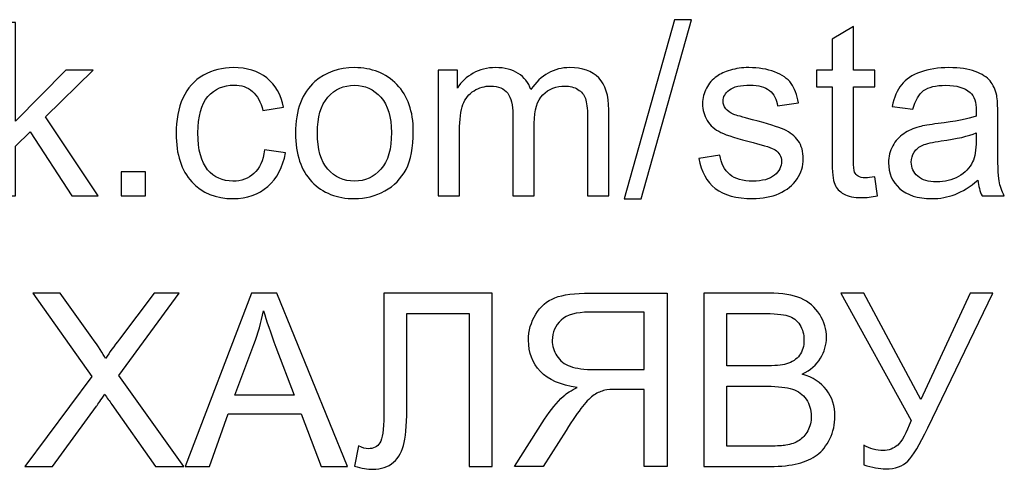
# Model space of a CAD drawing. Units: millimetres. Extents: x -650 to 228, y -581 to -3.
# Drawn here: x -247 to -194, y -176 to -152 of the extents above; entities that cross this region are included whole.
import ezdxf

# ---------------------------------------------------------------- set-up
doc = ezdxf.new("R2010")
doc.units = ezdxf.units.MM
doc.header["$MEASUREMENT"] = 0
doc.layers.add('layer 1', color=7, linetype='Continuous')

msp = doc.modelspace()

# ---------------------------------------------------------------- linework, layer by layer
at = {"layer": 'layer 1', "color": 250}
for points, knots in [([(-248.8658, -161.3381), (-248.8658, -161.3381), (-248.8658, -151.9923), (-248.8658, -151.9923), (-248.8658, -151.9923), (-248.8658, -151.9923), (-247.7171, -151.9923), (-247.7171, -151.9923), (-247.7171, -151.9923), (-247.7171, -151.9923), (-247.7171, -157.3157), (-247.7171, -157.3157), (-247.7171, -157.3157), (-247.7171, -157.3157), (-245.0021, -154.5637), (-245.0021, -154.5637), (-245.0021, -154.5637), (-245.0021, -154.5637), (-243.5185, -154.5637), (-243.5185, -154.5637), (-243.5185, -154.5637), (-243.5185, -154.5637), (-246.1029, -157.0807), (-246.1029, -157.0807), (-246.1029, -157.0807), (-246.1029, -157.0807), (-243.2574, -161.3381), (-243.2574, -161.3381), (-243.2574, -161.3381), (-243.2574, -161.3381), (-244.6715, -161.3381), (-244.6715, -161.3381), (-244.6715, -161.3381), (-244.6715, -161.3381), (-246.9209, -157.8769), (-246.9209, -157.8769), (-246.9209, -157.8769), (-246.9209, -157.8769), (-247.7171, -158.6514), (-247.7171, -158.6514), (-247.7171, -158.6514), (-247.7171, -158.6514), (-247.7171, -161.3381), (-247.7171, -161.3381), (-247.7171, -161.3381), (-247.7171, -161.3381), (-248.8658, -161.3381), (-248.8658, -161.3381)], [0, 0, 0, 0, 0.0769231, 0.0769231, 0.0769231, 0.0769231, 0.1538462, 0.1538462, 0.1538462, 0.1538462, 0.2307692, 0.2307692, 0.2307692, 0.2307692, 0.3076923, 0.3076923, 0.3076923, 0.3076923, 0.3846154, 0.3846154, 0.3846154, 0.3846154, 0.4615385, 0.4615385, 0.4615385, 0.4615385, 0.5384615, 0.5384615, 0.5384615, 0.5384615, 0.6153846, 0.6153846, 0.6153846, 0.6153846, 0.6923077, 0.6923077, 0.6923077, 0.6923077, 0.7692308, 0.7692308, 0.7692308, 0.7692308, 0.8461538, 0.8461538, 0.8461538, 0.8461538, 1, 1, 1, 1]), ([(-214.9198, -161.4947), (-214.9198, -161.4947), (-212.2048, -151.8357), (-212.2048, -151.8357), (-212.2048, -151.8357), (-212.2048, -151.8357), (-211.2802, -151.8357), (-211.2802, -151.8357), (-211.2802, -151.8357), (-211.2802, -151.8357), (-213.9952, -161.4947), (-213.9952, -161.4947), (-213.9952, -161.4947), (-213.9952, -161.4947), (-214.9198, -161.4947), (-214.9198, -161.4947)], [0, 0, 0, 0, 0.2, 0.2, 0.2, 0.2, 0.4, 0.4, 0.4, 0.4, 0.6, 0.6, 0.6, 0.6, 1, 1, 1, 1]), ([(-201.4123, -160.3135), (-201.4123, -160.3135), (-201.2557, -161.3272), (-201.2557, -161.3272), (-201.2557, -161.3272), (-201.5777, -161.3947), (-201.867, -161.4295), (-202.1194, -161.4295), (-202.1194, -161.4295), (-202.5349, -161.4295), (-202.8568, -161.3642), (-203.0874, -161.2315), (-203.0874, -161.2315), (-203.3159, -161.0988), (-203.4768, -160.9269), (-203.5704, -160.7116), (-203.5704, -160.7116), (-203.6639, -160.4962), (-203.7096, -160.0437), (-203.7096, -159.3541), (-203.7096, -159.3541), (-203.7096, -159.3541), (-203.7096, -155.4513), (-203.7096, -155.4513), (-203.7096, -155.4513), (-203.7096, -155.4513), (-204.5581, -155.4513), (-204.5581, -155.4513), (-204.5581, -155.4513), (-204.5581, -155.4513), (-204.5581, -154.5637), (-204.5581, -154.5637), (-204.5581, -154.5637), (-204.5581, -154.5637), (-203.7096, -154.5637), (-203.7096, -154.5637), (-203.7096, -154.5637), (-203.7096, -154.5637), (-203.7096, -152.8886), (-203.7096, -152.8886), (-203.7096, -152.8886), (-203.7096, -152.8886), (-202.561, -152.199), (-202.561, -152.199), (-202.561, -152.199), (-202.561, -152.199), (-202.561, -154.5637), (-202.561, -154.5637), (-202.561, -154.5637), (-202.561, -154.5637), (-201.4123, -154.5637), (-201.4123, -154.5637), (-201.4123, -154.5637), (-201.4123, -154.5637), (-201.4123, -155.4513), (-201.4123, -155.4513), (-201.4123, -155.4513), (-201.4123, -155.4513), (-202.561, -155.4513), (-202.561, -155.4513), (-202.561, -155.4513), (-202.561, -155.4513), (-202.561, -159.4193), (-202.561, -159.4193), (-202.561, -159.4193), (-202.561, -159.7478), (-202.5414, -159.9589), (-202.5001, -160.0524), (-202.5001, -160.0524), (-202.4609, -160.1459), (-202.3956, -160.2199), (-202.3043, -160.2765), (-202.3043, -160.2765), (-202.2129, -160.3309), (-202.0824, -160.3591), (-201.9127, -160.3591), (-201.9127, -160.3591), (-201.7865, -160.3591), (-201.619, -160.3439), (-201.4123, -160.3135)], [0, 0, 0, 0, 0.047619, 0.047619, 0.047619, 0.047619, 0.0952381, 0.0952381, 0.0952381, 0.0952381, 0.1428571, 0.1428571, 0.1428571, 0.1428571, 0.1904762, 0.1904762, 0.1904762, 0.1904762, 0.2380952, 0.2380952, 0.2380952, 0.2380952, 0.2857143, 0.2857143, 0.2857143, 0.2857143, 0.3333333, 0.3333333, 0.3333333, 0.3333333, 0.3809524, 0.3809524, 0.3809524, 0.3809524, 0.4285714, 0.4285714, 0.4285714, 0.4285714, 0.4761905, 0.4761905, 0.4761905, 0.4761905, 0.5238095, 0.5238095, 0.5238095, 0.5238095, 0.5714286, 0.5714286, 0.5714286, 0.5714286, 0.6190476, 0.6190476, 0.6190476, 0.6190476, 0.6666667, 0.6666667, 0.6666667, 0.6666667, 0.7142857, 0.7142857, 0.7142857, 0.7142857, 0.7619048, 0.7619048, 0.7619048, 0.7619048, 0.8095238, 0.8095238, 0.8095238, 0.8095238, 0.8571429, 0.8571429, 0.8571429, 0.8571429, 0.9047619, 0.9047619, 0.9047619, 0.9047619, 1, 1, 1, 1]), ([(-234.2923, -158.8581), (-234.2923, -158.8581), (-233.1698, -159.0147), (-233.1698, -159.0147), (-233.1698, -159.0147), (-233.2938, -159.787), (-233.607, -160.3896), (-234.1139, -160.8269), (-234.1139, -160.8269), (-234.6208, -161.2641), (-235.2452, -161.4817), (-235.9827, -161.4817), (-235.9827, -161.4817), (-236.9072, -161.4817), (-237.6512, -161.1793), (-238.2125, -160.5745), (-238.2125, -160.5745), (-238.776, -159.9697), (-239.0566, -159.1039), (-239.0566, -157.977), (-239.0566, -157.977), (-239.0566, -157.246), (-238.9348, -156.6086), (-238.6933, -156.0604), (-238.6933, -156.0604), (-238.4518, -155.5144), (-238.0842, -155.1032), (-237.5881, -154.8313), (-237.5881, -154.8313), (-237.0943, -154.5572), (-236.557, -154.4201), (-235.974, -154.4201), (-235.974, -154.4201), (-235.2408, -154.4201), (-234.6382, -154.605), (-234.1727, -154.977), (-234.1727, -154.977), (-233.7049, -155.349), (-233.4047, -155.8777), (-233.2742, -156.5608), (-233.2742, -156.5608), (-233.2742, -156.5608), (-234.3837, -156.7305), (-234.3837, -156.7305), (-234.3837, -156.7305), (-234.4903, -156.2758), (-234.6774, -155.9342), (-234.9493, -155.7036), (-234.9493, -155.7036), (-235.2191, -155.4752), (-235.5454, -155.3599), (-235.9283, -155.3599), (-235.9283, -155.3599), (-236.5069, -155.3599), (-236.9768, -155.5666), (-237.3401, -155.9799), (-237.3401, -155.9799), (-237.7013, -156.3954), (-237.8818, -157.0481), (-237.8818, -157.9444), (-237.8818, -157.9444), (-237.8818, -158.8537), (-237.7078, -159.5129), (-237.3597, -159.924), (-237.3597, -159.924), (-237.0095, -160.3352), (-236.5548, -160.5419), (-235.9957, -160.5419), (-235.9957, -160.5419), (-235.5432, -160.5419), (-235.1669, -160.4048), (-234.8666, -160.1285), (-234.8666, -160.1285), (-234.5642, -159.8544), (-234.3728, -159.4302), (-234.2923, -158.8581)], [0, 0, 0, 0, 0.05, 0.05, 0.05, 0.05, 0.1, 0.1, 0.1, 0.1, 0.15, 0.15, 0.15, 0.15, 0.2, 0.2, 0.2, 0.2, 0.25, 0.25, 0.25, 0.25, 0.3, 0.3, 0.3, 0.3, 0.35, 0.35, 0.35, 0.35, 0.4, 0.4, 0.4, 0.4, 0.45, 0.45, 0.45, 0.45, 0.5, 0.5, 0.5, 0.5, 0.55, 0.55, 0.55, 0.55, 0.6, 0.6, 0.6, 0.6, 0.65, 0.65, 0.65, 0.65, 0.7, 0.7, 0.7, 0.7, 0.75, 0.75, 0.75, 0.75, 0.8, 0.8, 0.8, 0.8, 0.85, 0.85, 0.85, 0.85, 0.9, 0.9, 0.9, 0.9, 1, 1, 1, 1]), ([(-232.6216, -157.9509), (-232.6216, -156.7), (-232.2735, -155.7733), (-231.5752, -155.1707), (-231.5752, -155.1707), (-230.9943, -154.6703), (-230.2829, -154.4201), (-229.4454, -154.4201), (-229.4454, -154.4201), (-228.5165, -154.4201), (-227.755, -154.7247), (-227.1633, -155.3338), (-227.1633, -155.3338), (-226.5738, -155.9408), (-226.2779, -156.7827), (-226.2779, -157.8552), (-226.2779, -157.8552), (-226.2779, -158.7254), (-226.4084, -159.4085), (-226.6695, -159.9066), (-226.6695, -159.9066), (-226.9305, -160.4048), (-227.3112, -160.7921), (-227.8116, -161.0683), (-227.8116, -161.0683), (-228.3098, -161.3446), (-228.8558, -161.4817), (-229.4454, -161.4817), (-229.4454, -161.4817), (-230.3939, -161.4817), (-231.1596, -161.1793), (-231.7448, -160.5723), (-231.7448, -160.5723), (-232.33, -159.9654), (-232.6216, -159.0908), (-232.6216, -157.9509)], [0, 0, 0, 0, 0.1, 0.1, 0.1, 0.1, 0.2, 0.2, 0.2, 0.2, 0.3, 0.3, 0.3, 0.3, 0.4, 0.4, 0.4, 0.4, 0.5, 0.5, 0.5, 0.5, 0.6, 0.6, 0.6, 0.6, 0.7, 0.7, 0.7, 0.7, 0.8, 0.8, 0.8, 0.8, 1, 1, 1, 1]), ([(-224.9313, -161.3381), (-224.9313, -161.3381), (-224.9313, -154.5637), (-224.9313, -154.5637), (-224.9313, -154.5637), (-224.9313, -154.5637), (-223.9001, -154.5637), (-223.9001, -154.5637), (-223.9001, -154.5637), (-223.9001, -154.5637), (-223.9001, -155.5209), (-223.9001, -155.5209), (-223.9001, -155.5209), (-223.6891, -155.1902), (-223.4063, -154.9226), (-223.0539, -154.7225), (-223.0539, -154.7225), (-222.7015, -154.5202), (-222.3012, -154.4201), (-221.8509, -154.4201), (-221.8509, -154.4201), (-221.3505, -154.4201), (-220.9393, -154.5245), (-220.6195, -154.7312), (-220.6195, -154.7312), (-220.2997, -154.9401), (-220.0735, -155.2294), (-219.943, -155.6036), (-219.943, -155.6036), (-219.4035, -154.8139), (-218.7051, -154.4201), (-217.8436, -154.4201), (-217.8436, -154.4201), (-217.1693, -154.4201), (-216.6493, -154.605), (-216.2882, -154.977), (-216.2882, -154.977), (-215.9249, -155.349), (-215.7421, -155.9212), (-215.7421, -156.6935), (-215.7421, -156.6935), (-215.7421, -156.6935), (-215.7421, -161.3381), (-215.7421, -161.3381), (-215.7421, -161.3381), (-215.7421, -161.3381), (-216.8908, -161.3381), (-216.8908, -161.3381), (-216.8908, -161.3381), (-216.8908, -161.3381), (-216.8908, -157.0742), (-216.8908, -157.0742), (-216.8908, -157.0742), (-216.8908, -156.6173), (-216.9299, -156.2867), (-217.0039, -156.0843), (-217.0039, -156.0843), (-217.0779, -155.882), (-217.2128, -155.721), (-217.4107, -155.597), (-217.4107, -155.597), (-217.6065, -155.473), (-217.8371, -155.4121), (-218.1004, -155.4121), (-218.1004, -155.4121), (-218.579, -155.4121), (-218.9749, -155.5709), (-219.2903, -155.8864), (-219.2903, -155.8864), (-219.6058, -156.204), (-219.7624, -156.7109), (-219.7624, -157.407), (-219.7624, -157.407), (-219.7624, -157.407), (-219.7624, -161.3381), (-219.7624, -161.3381), (-219.7624, -161.3381), (-219.7624, -161.3381), (-220.9111, -161.3381), (-220.9111, -161.3381), (-220.9111, -161.3381), (-220.9111, -161.3381), (-220.9111, -156.9415), (-220.9111, -156.9415), (-220.9111, -156.9415), (-220.9111, -156.4324), (-221.0046, -156.0495), (-221.1917, -155.795), (-221.1917, -155.795), (-221.3788, -155.5405), (-221.6855, -155.4121), (-222.1097, -155.4121), (-222.1097, -155.4121), (-222.4317, -155.4121), (-222.7297, -155.497), (-223.0039, -155.6667), (-223.0039, -155.6667), (-223.278, -155.8363), (-223.4759, -156.0843), (-223.5999, -156.4128), (-223.5999, -156.4128), (-223.7218, -156.7392), (-223.7827, -157.2112), (-223.7827, -157.8269), (-223.7827, -157.8269), (-223.7827, -157.8269), (-223.7827, -161.3381), (-223.7827, -161.3381), (-223.7827, -161.3381), (-223.7827, -161.3381), (-224.9313, -161.3381), (-224.9313, -161.3381)], [0, 0, 0, 0, 0.0344828, 0.0344828, 0.0344828, 0.0344828, 0.0689655, 0.0689655, 0.0689655, 0.0689655, 0.1034483, 0.1034483, 0.1034483, 0.1034483, 0.137931, 0.137931, 0.137931, 0.137931, 0.1724138, 0.1724138, 0.1724138, 0.1724138, 0.2068966, 0.2068966, 0.2068966, 0.2068966, 0.2413793, 0.2413793, 0.2413793, 0.2413793, 0.2758621, 0.2758621, 0.2758621, 0.2758621, 0.3103448, 0.3103448, 0.3103448, 0.3103448, 0.3448276, 0.3448276, 0.3448276, 0.3448276, 0.3793103, 0.3793103, 0.3793103, 0.3793103, 0.4137931, 0.4137931, 0.4137931, 0.4137931, 0.4482759, 0.4482759, 0.4482759, 0.4482759, 0.4827586, 0.4827586, 0.4827586, 0.4827586, 0.5172414, 0.5172414, 0.5172414, 0.5172414, 0.5517241, 0.5517241, 0.5517241, 0.5517241, 0.5862069, 0.5862069, 0.5862069, 0.5862069, 0.6206897, 0.6206897, 0.6206897, 0.6206897, 0.6551724, 0.6551724, 0.6551724, 0.6551724, 0.6896552, 0.6896552, 0.6896552, 0.6896552, 0.7241379, 0.7241379, 0.7241379, 0.7241379, 0.7586207, 0.7586207, 0.7586207, 0.7586207, 0.7931034, 0.7931034, 0.7931034, 0.7931034, 0.8275862, 0.8275862, 0.8275862, 0.8275862, 0.862069, 0.862069, 0.862069, 0.862069, 0.8965517, 0.8965517, 0.8965517, 0.8965517, 0.9310345, 0.9310345, 0.9310345, 0.9310345, 1, 1, 1, 1]), ([(-210.8887, -159.3149), (-210.8887, -159.3149), (-209.7531, -159.1322), (-209.7531, -159.1322), (-209.7531, -159.1322), (-209.69, -159.5868), (-209.5116, -159.9349), (-209.2201, -160.1786), (-209.2201, -160.1786), (-208.9286, -160.4201), (-208.5196, -160.5419), (-207.9975, -160.5419), (-207.9975, -160.5419), (-207.4688, -160.5419), (-207.0772, -160.4353), (-206.8205, -160.2199), (-206.8205, -160.2199), (-206.566, -160.0067), (-206.4377, -159.7544), (-206.4377, -159.465), (-206.4377, -159.465), (-206.4377, -159.2061), (-206.553, -159.0016), (-206.7814, -158.8537), (-206.7814, -158.8537), (-206.9424, -158.7515), (-207.334, -158.6231), (-207.9561, -158.4643), (-207.9561, -158.4643), (-208.7959, -158.2533), (-209.3767, -158.0705), (-209.703, -157.9161), (-209.703, -157.9161), (-210.0272, -157.7595), (-210.273, -157.5463), (-210.4405, -157.2722), (-210.4405, -157.2722), (-210.608, -157.0002), (-210.6929, -156.6978), (-210.6929, -156.3672), (-210.6929, -156.3672), (-210.6929, -156.0648), (-210.6233, -155.7863), (-210.4862, -155.5296), (-210.4862, -155.5296), (-210.347, -155.2729), (-210.1599, -155.0597), (-209.9228, -154.89), (-209.9228, -154.89), (-209.7444, -154.7595), (-209.5007, -154.6485), (-209.194, -154.5572), (-209.194, -154.5572), (-208.8851, -154.4658), (-208.5566, -154.4201), (-208.2041, -154.4201), (-208.2041, -154.4201), (-207.6733, -154.4201), (-207.2078, -154.4963), (-206.8075, -154.6507), (-206.8075, -154.6507), (-206.405, -154.803), (-206.1092, -155.0118), (-205.9177, -155.2729), (-205.9177, -155.2729), (-205.7285, -155.5361), (-205.5958, -155.8864), (-205.524, -156.3258), (-205.524, -156.3258), (-205.524, -156.3258), (-206.6465, -156.4825), (-206.6465, -156.4825), (-206.6465, -156.4825), (-206.6965, -156.13), (-206.8445, -155.8537), (-207.0881, -155.6558), (-207.0881, -155.6558), (-207.3318, -155.4578), (-207.6755, -155.3599), (-208.1215, -155.3599), (-208.1215, -155.3599), (-208.6458, -155.3599), (-209.0221, -155.4469), (-209.2462, -155.621), (-209.2462, -155.621), (-209.4703, -155.795), (-209.5834, -155.9995), (-209.5834, -156.2323), (-209.5834, -156.2323), (-209.5834, -156.3802), (-209.5377, -156.5151), (-209.4442, -156.6347), (-209.4442, -156.6347), (-209.3506, -156.7566), (-209.2049, -156.8588), (-209.0047, -156.9393), (-209.0047, -156.9393), (-208.8894, -156.9828), (-208.5544, -157.0807), (-207.9931, -157.233), (-207.9931, -157.233), (-207.1838, -157.4484), (-206.6182, -157.6268), (-206.2963, -157.7638), (-206.2963, -157.7638), (-205.9743, -157.9009), (-205.7219, -158.1032), (-205.5392, -158.3642), (-205.5392, -158.3642), (-205.3543, -158.6275), (-205.2629, -158.9538), (-205.2629, -159.3454), (-205.2629, -159.3454), (-205.2629, -159.7261), (-205.3739, -160.085), (-205.5979, -160.4222), (-205.5979, -160.4222), (-205.822, -160.7594), (-206.144, -161.0205), (-206.5638, -161.2054), (-206.5638, -161.2054), (-206.9859, -161.3903), (-207.4623, -161.4817), (-207.9931, -161.4817), (-207.9931, -161.4817), (-208.872, -161.4817), (-209.5442, -161.2989), (-210.0054, -160.9356), (-210.0054, -160.9356), (-210.4666, -160.5702), (-210.7603, -160.0306), (-210.8887, -159.3149)], [0, 0, 0, 0, 0.0294118, 0.0294118, 0.0294118, 0.0294118, 0.0588235, 0.0588235, 0.0588235, 0.0588235, 0.0882353, 0.0882353, 0.0882353, 0.0882353, 0.1176471, 0.1176471, 0.1176471, 0.1176471, 0.1470588, 0.1470588, 0.1470588, 0.1470588, 0.1764706, 0.1764706, 0.1764706, 0.1764706, 0.2058824, 0.2058824, 0.2058824, 0.2058824, 0.2352941, 0.2352941, 0.2352941, 0.2352941, 0.2647059, 0.2647059, 0.2647059, 0.2647059, 0.2941176, 0.2941176, 0.2941176, 0.2941176, 0.3235294, 0.3235294, 0.3235294, 0.3235294, 0.3529412, 0.3529412, 0.3529412, 0.3529412, 0.3823529, 0.3823529, 0.3823529, 0.3823529, 0.4117647, 0.4117647, 0.4117647, 0.4117647, 0.4411765, 0.4411765, 0.4411765, 0.4411765, 0.4705882, 0.4705882, 0.4705882, 0.4705882, 0.5, 0.5, 0.5, 0.5, 0.5294118, 0.5294118, 0.5294118, 0.5294118, 0.5588235, 0.5588235, 0.5588235, 0.5588235, 0.5882353, 0.5882353, 0.5882353, 0.5882353, 0.6176471, 0.6176471, 0.6176471, 0.6176471, 0.6470588, 0.6470588, 0.6470588, 0.6470588, 0.6764706, 0.6764706, 0.6764706, 0.6764706, 0.7058824, 0.7058824, 0.7058824, 0.7058824, 0.7352941, 0.7352941, 0.7352941, 0.7352941, 0.7647059, 0.7647059, 0.7647059, 0.7647059, 0.7941176, 0.7941176, 0.7941176, 0.7941176, 0.8235294, 0.8235294, 0.8235294, 0.8235294, 0.8529412, 0.8529412, 0.8529412, 0.8529412, 0.8823529, 0.8823529, 0.8823529, 0.8823529, 0.9117647, 0.9117647, 0.9117647, 0.9117647, 0.9411765, 0.9411765, 0.9411765, 0.9411765, 1, 1, 1, 1]), ([(-195.854, -160.4897), (-196.2804, -160.853), (-196.6916, -161.1075), (-197.0853, -161.2576), (-197.0853, -161.2576), (-197.4791, -161.4077), (-197.9011, -161.4817), (-198.3536, -161.4817), (-198.3536, -161.4817), (-199.0976, -161.4817), (-199.6698, -161.3011), (-200.0701, -160.9378), (-200.0701, -160.9378), (-200.4704, -160.5767), (-200.6705, -160.1133), (-200.6705, -159.5499), (-200.6705, -159.5499), (-200.6705, -159.2192), (-200.5944, -158.9168), (-200.4443, -158.6427), (-200.4443, -158.6427), (-200.292, -158.3686), (-200.094, -158.151), (-199.8503, -157.9857), (-199.8503, -157.9857), (-199.6045, -157.8204), (-199.3304, -157.6942), (-199.0237, -157.6094), (-199.0237, -157.6094), (-198.7974, -157.5506), (-198.4559, -157.4941), (-198.0012, -157.4375), (-198.0012, -157.4375), (-197.0745, -157.3287), (-196.3892, -157.196), (-195.9519, -157.0437), (-195.9519, -157.0437), (-195.9476, -156.8871), (-195.9454, -156.787), (-195.9454, -156.7457), (-195.9454, -156.7457), (-195.9454, -156.2801), (-196.0542, -155.9516), (-196.2717, -155.7602), (-196.2717, -155.7602), (-196.5654, -155.5013), (-197.0027, -155.373), (-197.5813, -155.373), (-197.5813, -155.373), (-198.123, -155.373), (-198.5233, -155.4687), (-198.78, -155.658), (-198.78, -155.658), (-199.0389, -155.8472), (-199.2282, -156.1822), (-199.3522, -156.6652), (-199.3522, -156.6652), (-199.3522, -156.6652), (-200.4747, -156.5086), (-200.4747, -156.5086), (-200.4747, -156.5086), (-200.3725, -156.0278), (-200.2049, -155.6384), (-199.97, -155.3425), (-199.97, -155.3425), (-199.735, -155.0467), (-199.3957, -154.8204), (-198.9519, -154.6594), (-198.9519, -154.6594), (-198.5103, -154.5006), (-197.9947, -154.4201), (-197.4117, -154.4201), (-197.4117, -154.4201), (-196.833, -154.4201), (-196.3609, -154.4876), (-195.9976, -154.6246), (-195.9976, -154.6246), (-195.6365, -154.7617), (-195.3689, -154.9314), (-195.1992, -155.138), (-195.1992, -155.138), (-195.0295, -155.3447), (-194.9099, -155.6057), (-194.8402, -155.9212), (-194.8402, -155.9212), (-194.8033, -156.117), (-194.7837, -156.4694), (-194.7837, -156.9763), (-194.7837, -156.9763), (-194.7837, -156.9763), (-194.7837, -158.4991), (-194.7837, -158.4991), (-194.7837, -158.4991), (-194.7837, -159.5629), (-194.7598, -160.2351), (-194.7119, -160.5201), (-194.7119, -160.5201), (-194.6662, -160.8051), (-194.5705, -161.077), (-194.4313, -161.3381), (-194.4313, -161.3381), (-194.4313, -161.3381), (-195.6321, -161.3381), (-195.6321, -161.3381), (-195.6321, -161.3381), (-195.7474, -161.0966), (-195.8214, -160.8138), (-195.854, -160.4897)], [0, 0, 0, 0, 0.0357143, 0.0357143, 0.0357143, 0.0357143, 0.0714286, 0.0714286, 0.0714286, 0.0714286, 0.1071429, 0.1071429, 0.1071429, 0.1071429, 0.1428571, 0.1428571, 0.1428571, 0.1428571, 0.1785714, 0.1785714, 0.1785714, 0.1785714, 0.2142857, 0.2142857, 0.2142857, 0.2142857, 0.25, 0.25, 0.25, 0.25, 0.2857143, 0.2857143, 0.2857143, 0.2857143, 0.3214286, 0.3214286, 0.3214286, 0.3214286, 0.3571429, 0.3571429, 0.3571429, 0.3571429, 0.3928571, 0.3928571, 0.3928571, 0.3928571, 0.4285714, 0.4285714, 0.4285714, 0.4285714, 0.4642857, 0.4642857, 0.4642857, 0.4642857, 0.5, 0.5, 0.5, 0.5, 0.5357143, 0.5357143, 0.5357143, 0.5357143, 0.5714286, 0.5714286, 0.5714286, 0.5714286, 0.6071429, 0.6071429, 0.6071429, 0.6071429, 0.6428571, 0.6428571, 0.6428571, 0.6428571, 0.6785714, 0.6785714, 0.6785714, 0.6785714, 0.7142857, 0.7142857, 0.7142857, 0.7142857, 0.75, 0.75, 0.75, 0.75, 0.7857143, 0.7857143, 0.7857143, 0.7857143, 0.8214286, 0.8214286, 0.8214286, 0.8214286, 0.8571429, 0.8571429, 0.8571429, 0.8571429, 0.8928571, 0.8928571, 0.8928571, 0.8928571, 0.9285714, 0.9285714, 0.9285714, 0.9285714, 1, 1, 1, 1]), ([(-231.4468, -157.9531), (-231.4468, -158.8189), (-231.2575, -159.4672), (-230.879, -159.8958), (-230.879, -159.8958), (-230.4983, -160.3265), (-230.0219, -160.5419), (-229.4454, -160.5419), (-229.4454, -160.5419), (-228.8754, -160.5419), (-228.4012, -160.3265), (-228.0204, -159.8936), (-228.0204, -159.8936), (-227.6419, -159.4607), (-227.4526, -158.8015), (-227.4526, -157.9161), (-227.4526, -157.9161), (-227.4526, -157.0807), (-227.6441, -156.4477), (-228.0248, -156.0191), (-228.0248, -156.0191), (-228.4055, -155.5883), (-228.8798, -155.373), (-229.4454, -155.373), (-229.4454, -155.373), (-230.0219, -155.373), (-230.4983, -155.5862), (-230.879, -156.0147), (-230.879, -156.0147), (-231.2575, -156.4433), (-231.4468, -157.0894), (-231.4468, -157.9531)], [0, 0, 0, 0, 0.1111111, 0.1111111, 0.1111111, 0.1111111, 0.2222222, 0.2222222, 0.2222222, 0.2222222, 0.3333333, 0.3333333, 0.3333333, 0.3333333, 0.4444444, 0.4444444, 0.4444444, 0.4444444, 0.5555556, 0.5555556, 0.5555556, 0.5555556, 0.6666667, 0.6666667, 0.6666667, 0.6666667, 0.7777778, 0.7777778, 0.7777778, 0.7777778, 1, 1, 1, 1]), ([(-195.9454, -157.9444), (-196.3631, -158.1141), (-196.9896, -158.2576), (-197.825, -158.3751), (-197.825, -158.3751), (-198.2992, -158.4426), (-198.6343, -158.5187), (-198.8301, -158.6035), (-198.8301, -158.6035), (-199.0258, -158.6884), (-199.176, -158.8124), (-199.2826, -158.9734), (-199.2826, -158.9734), (-199.3891, -159.1365), (-199.4435, -159.3171), (-199.4435, -159.5172), (-199.4435, -159.5172), (-199.4435, -159.8196), (-199.3282, -160.0742), (-199.0955, -160.2765), (-199.0955, -160.2765), (-198.8627, -160.4788), (-198.5233, -160.581), (-198.0773, -160.581), (-198.0773, -160.581), (-197.6357, -160.581), (-197.242, -160.4853), (-196.8961, -160.2917), (-196.8961, -160.2917), (-196.5523, -160.1003), (-196.2978, -159.837), (-196.1368, -159.5042), (-196.1368, -159.5042), (-196.0128, -159.2453), (-195.9519, -158.8646), (-195.9519, -158.3621), (-195.9519, -158.3621), (-195.9519, -158.3621), (-195.9454, -157.9444), (-195.9454, -157.9444)], [0, 0, 0, 0, 0.0909091, 0.0909091, 0.0909091, 0.0909091, 0.1818182, 0.1818182, 0.1818182, 0.1818182, 0.2727273, 0.2727273, 0.2727273, 0.2727273, 0.3636364, 0.3636364, 0.3636364, 0.3636364, 0.4545455, 0.4545455, 0.4545455, 0.4545455, 0.5454545, 0.5454545, 0.5454545, 0.5454545, 0.6363636, 0.6363636, 0.6363636, 0.6363636, 0.7272727, 0.7272727, 0.7272727, 0.7272727, 0.8181818, 0.8181818, 0.8181818, 0.8181818, 1, 1, 1, 1]), ([(-242.0174, -161.3381), (-242.0174, -161.3381), (-242.0174, -160.0328), (-242.0174, -160.0328), (-242.0174, -160.0328), (-242.0174, -160.0328), (-240.7121, -160.0328), (-240.7121, -160.0328), (-240.7121, -160.0328), (-240.7121, -160.0328), (-240.7121, -161.3381), (-240.7121, -161.3381), (-240.7121, -161.3381), (-240.7121, -161.3381), (-242.0174, -161.3381), (-242.0174, -161.3381)], [0, 0, 0, 0, 0.2, 0.2, 0.2, 0.2, 0.4, 0.4, 0.4, 0.4, 0.6, 0.6, 0.6, 0.6, 1, 1, 1, 1]), ([(-247.2059, -175.9202), (-247.2059, -175.9202), (-243.5947, -171.0711), (-243.5947, -171.0711), (-243.5947, -171.0711), (-243.5947, -171.0711), (-246.7752, -166.5744), (-246.7752, -166.5744), (-246.7752, -166.5744), (-246.7752, -166.5744), (-245.3024, -166.5744), (-245.3024, -166.5744), (-245.3024, -166.5744), (-245.3024, -166.5744), (-243.599, -168.9652), (-243.599, -168.9652), (-243.599, -168.9652), (-243.2444, -169.4612), (-242.9986, -169.8398), (-242.8572, -170.103), (-242.8572, -170.103), (-242.6462, -169.7767), (-242.3982, -169.4286), (-242.1132, -169.061), (-242.1132, -169.061), (-242.1132, -169.061), (-240.2466, -166.5744), (-240.2466, -166.5744), (-240.2466, -166.5744), (-240.2466, -166.5744), (-238.8913, -166.5744), (-238.8913, -166.5744), (-238.8913, -166.5744), (-238.8913, -166.5744), (-242.1371, -171.0167), (-242.1371, -171.0167), (-242.1371, -171.0167), (-242.1371, -171.0167), (-238.6433, -175.9202), (-238.6433, -175.9202), (-238.6433, -175.9202), (-238.6433, -175.9202), (-240.1618, -175.9202), (-240.1618, -175.9202), (-240.1618, -175.9202), (-240.1618, -175.9202), (-242.52, -172.5874), (-242.52, -172.5874), (-242.52, -172.5874), (-242.6549, -172.3981), (-242.7832, -172.2089), (-242.9029, -172.0218), (-242.9029, -172.0218), (-243.1117, -172.335), (-243.2596, -172.5548), (-243.351, -172.6788), (-243.351, -172.6788), (-243.351, -172.6788), (-245.7201, -175.9202), (-245.7201, -175.9202), (-245.7201, -175.9202), (-245.7201, -175.9202), (-247.2059, -175.9202), (-247.2059, -175.9202)], [0, 0, 0, 0, 0.0588235, 0.0588235, 0.0588235, 0.0588235, 0.1176471, 0.1176471, 0.1176471, 0.1176471, 0.1764706, 0.1764706, 0.1764706, 0.1764706, 0.2352941, 0.2352941, 0.2352941, 0.2352941, 0.2941176, 0.2941176, 0.2941176, 0.2941176, 0.3529412, 0.3529412, 0.3529412, 0.3529412, 0.4117647, 0.4117647, 0.4117647, 0.4117647, 0.4705882, 0.4705882, 0.4705882, 0.4705882, 0.5294118, 0.5294118, 0.5294118, 0.5294118, 0.5882353, 0.5882353, 0.5882353, 0.5882353, 0.6470588, 0.6470588, 0.6470588, 0.6470588, 0.7058824, 0.7058824, 0.7058824, 0.7058824, 0.7647059, 0.7647059, 0.7647059, 0.7647059, 0.8235294, 0.8235294, 0.8235294, 0.8235294, 0.8823529, 0.8823529, 0.8823529, 0.8823529, 1, 1, 1, 1]), ([(-238.5759, -175.9202), (-238.5759, -175.9202), (-234.9907, -166.5744), (-234.9907, -166.5744), (-234.9907, -166.5744), (-234.9907, -166.5744), (-233.631, -166.5744), (-233.631, -166.5744), (-233.631, -166.5744), (-233.631, -166.5744), (-229.8262, -175.9202), (-229.8262, -175.9202), (-229.8262, -175.9202), (-229.8262, -175.9202), (-231.2337, -175.9202), (-231.2337, -175.9202), (-231.2337, -175.9202), (-231.2337, -175.9202), (-232.3149, -173.0877), (-232.3149, -173.0877), (-232.3149, -173.0877), (-232.3149, -173.0877), (-236.2503, -173.0877), (-236.2503, -173.0877), (-236.2503, -173.0877), (-236.2503, -173.0877), (-237.2641, -175.9202), (-237.2641, -175.9202), (-237.2641, -175.9202), (-237.2641, -175.9202), (-238.5759, -175.9202), (-238.5759, -175.9202)], [0, 0, 0, 0, 0.1111111, 0.1111111, 0.1111111, 0.1111111, 0.2222222, 0.2222222, 0.2222222, 0.2222222, 0.3333333, 0.3333333, 0.3333333, 0.3333333, 0.4444444, 0.4444444, 0.4444444, 0.4444444, 0.5555556, 0.5555556, 0.5555556, 0.5555556, 0.6666667, 0.6666667, 0.6666667, 0.6666667, 0.7777778, 0.7777778, 0.7777778, 0.7777778, 1, 1, 1, 1]), ([(-227.866, -166.5744), (-227.866, -166.5744), (-222.0314, -166.5744), (-222.0314, -166.5744), (-222.0314, -166.5744), (-222.0314, -166.5744), (-222.0314, -175.9202), (-222.0314, -175.9202), (-222.0314, -175.9202), (-222.0314, -175.9202), (-223.2715, -175.9202), (-223.2715, -175.9202), (-223.2715, -175.9202), (-223.2715, -175.9202), (-223.2715, -167.6708), (-223.2715, -167.6708), (-223.2715, -167.6708), (-223.2715, -167.6708), (-226.626, -167.6708), (-226.626, -167.6708), (-226.626, -167.6708), (-226.626, -167.6708), (-226.626, -172.4851), (-226.626, -172.4851), (-226.626, -172.4851), (-226.626, -173.4641), (-226.6717, -174.1798), (-226.7631, -174.6345), (-226.7631, -174.6345), (-226.8544, -175.0913), (-227.0481, -175.4438), (-227.3417, -175.6983), (-227.3417, -175.6983), (-227.6354, -175.9507), (-228.0096, -176.0768), (-228.4599, -176.0768), (-228.4599, -176.0768), (-228.734, -176.0768), (-229.0625, -176.0203), (-229.4454, -175.9071), (-229.4454, -175.9071), (-229.4454, -175.9071), (-229.2235, -174.8107), (-229.2235, -174.8107), (-229.2235, -174.8107), (-229.0212, -174.9151), (-228.8472, -174.9673), (-228.7036, -174.9673), (-228.7036, -174.9673), (-228.4251, -174.9673), (-228.2141, -174.8629), (-228.0749, -174.6519), (-228.0749, -174.6519), (-227.9357, -174.4409), (-227.866, -173.9449), (-227.866, -173.1617), (-227.866, -173.1617), (-227.866, -173.1617), (-227.866, -166.5744), (-227.866, -166.5744)], [0, 0, 0, 0, 0.0625, 0.0625, 0.0625, 0.0625, 0.125, 0.125, 0.125, 0.125, 0.1875, 0.1875, 0.1875, 0.1875, 0.25, 0.25, 0.25, 0.25, 0.3125, 0.3125, 0.3125, 0.3125, 0.375, 0.375, 0.375, 0.375, 0.4375, 0.4375, 0.4375, 0.4375, 0.5, 0.5, 0.5, 0.5, 0.5625, 0.5625, 0.5625, 0.5625, 0.625, 0.625, 0.625, 0.625, 0.6875, 0.6875, 0.6875, 0.6875, 0.75, 0.75, 0.75, 0.75, 0.8125, 0.8125, 0.8125, 0.8125, 0.875, 0.875, 0.875, 0.875, 1, 1, 1, 1]), ([(-212.6029, -175.9202), (-212.6029, -175.9202), (-212.6029, -166.5744), (-212.6029, -166.5744), (-212.6029, -166.5744), (-212.6029, -166.5744), (-216.745, -166.5744), (-216.745, -166.5744), (-216.745, -166.5744), (-217.5782, -166.5744), (-218.2091, -166.6592), (-218.642, -166.8267), (-218.642, -166.8267), (-219.075, -166.9943), (-219.4209, -167.2901), (-219.6797, -167.7143), (-219.6797, -167.7143), (-219.9386, -168.1386), (-220.0692, -168.6085), (-220.0692, -169.1219), (-220.0692, -169.1219), (-220.0692, -169.7854), (-219.8538, -170.3445), (-219.4252, -170.7992), (-219.4252, -170.7992), (-218.9966, -171.2538), (-218.3353, -171.541), (-217.439, -171.665), (-217.439, -171.665), (-217.7675, -171.8216), (-218.0155, -171.9783), (-218.1852, -172.1305), (-218.1852, -172.1305), (-218.5463, -172.4612), (-218.8879, -172.8767), (-219.2077, -173.3749), (-219.2077, -173.3749), (-219.2077, -173.3749), (-220.824, -175.9202), (-220.824, -175.9202), (-220.824, -175.9202), (-220.824, -175.9202), (-219.2795, -175.9202), (-219.2795, -175.9202), (-219.2795, -175.9202), (-219.2795, -175.9202), (-218.0438, -173.9753), (-218.0438, -173.9753), (-218.0438, -173.9753), (-217.6848, -173.4119), (-217.3868, -172.9833), (-217.154, -172.6853), (-217.154, -172.6853), (-216.9191, -172.3872), (-216.7102, -172.1806), (-216.5253, -172.0609), (-216.5253, -172.0609), (-216.3426, -171.9434), (-216.1533, -171.8608), (-215.9619, -171.8129), (-215.9619, -171.8129), (-215.8226, -171.7846), (-215.5942, -171.7694), (-215.2744, -171.7694), (-215.2744, -171.7694), (-215.2744, -171.7694), (-213.843, -171.7694), (-213.843, -171.7694), (-213.843, -171.7694), (-213.843, -171.7694), (-213.843, -175.9202), (-213.843, -175.9202), (-213.843, -175.9202), (-213.843, -175.9202), (-212.6029, -175.9202), (-212.6029, -175.9202)], [0, 0, 0, 0, 0.05, 0.05, 0.05, 0.05, 0.1, 0.1, 0.1, 0.1, 0.15, 0.15, 0.15, 0.15, 0.2, 0.2, 0.2, 0.2, 0.25, 0.25, 0.25, 0.25, 0.3, 0.3, 0.3, 0.3, 0.35, 0.35, 0.35, 0.35, 0.4, 0.4, 0.4, 0.4, 0.45, 0.45, 0.45, 0.45, 0.5, 0.5, 0.5, 0.5, 0.55, 0.55, 0.55, 0.55, 0.6, 0.6, 0.6, 0.6, 0.65, 0.65, 0.65, 0.65, 0.7, 0.7, 0.7, 0.7, 0.75, 0.75, 0.75, 0.75, 0.8, 0.8, 0.8, 0.8, 0.85, 0.85, 0.85, 0.85, 0.9, 0.9, 0.9, 0.9, 1, 1, 1, 1]), ([(-210.6167, -175.9202), (-210.6167, -175.9202), (-210.6167, -166.5744), (-210.6167, -166.5744), (-210.6167, -166.5744), (-210.6167, -166.5744), (-207.1099, -166.5744), (-207.1099, -166.5744), (-207.1099, -166.5744), (-206.3963, -166.5744), (-205.8242, -166.6679), (-205.3913, -166.8572), (-205.3913, -166.8572), (-204.9605, -167.0465), (-204.6233, -167.338), (-204.3797, -167.7317), (-204.3797, -167.7317), (-204.1339, -168.1233), (-204.012, -168.5345), (-204.012, -168.9652), (-204.012, -168.9652), (-204.012, -169.3633), (-204.1208, -169.7397), (-204.3362, -170.0921), (-204.3362, -170.0921), (-204.5515, -170.4446), (-204.8779, -170.7295), (-205.3151, -170.9471), (-205.3151, -170.9471), (-204.7495, -171.1124), (-204.3144, -171.3952), (-204.012, -171.7955), (-204.012, -171.7955), (-203.7075, -172.1936), (-203.5552, -172.6657), (-203.5552, -173.2096), (-203.5552, -173.2096), (-203.5552, -173.649), (-203.6487, -174.0558), (-203.8336, -174.4322), (-203.8336, -174.4322), (-204.0186, -174.8085), (-204.247, -175.0979), (-204.5189, -175.3024), (-204.5189, -175.3024), (-204.7908, -175.5047), (-205.1324, -175.6591), (-205.5414, -175.7636), (-205.5414, -175.7636), (-205.9525, -175.868), (-206.4551, -175.9202), (-207.0512, -175.9202), (-207.0512, -175.9202), (-207.0512, -175.9202), (-210.6167, -175.9202), (-210.6167, -175.9202)], [0, 0, 0, 0, 0.0666667, 0.0666667, 0.0666667, 0.0666667, 0.1333333, 0.1333333, 0.1333333, 0.1333333, 0.2, 0.2, 0.2, 0.2, 0.2666667, 0.2666667, 0.2666667, 0.2666667, 0.3333333, 0.3333333, 0.3333333, 0.3333333, 0.4, 0.4, 0.4, 0.4, 0.4666667, 0.4666667, 0.4666667, 0.4666667, 0.5333333, 0.5333333, 0.5333333, 0.5333333, 0.6, 0.6, 0.6, 0.6, 0.6666667, 0.6666667, 0.6666667, 0.6666667, 0.7333333, 0.7333333, 0.7333333, 0.7333333, 0.8, 0.8, 0.8, 0.8, 0.8666667, 0.8666667, 0.8666667, 0.8666667, 1, 1, 1, 1]), ([(-203.2376, -166.5744), (-203.2376, -166.5744), (-201.9932, -166.5744), (-201.9932, -166.5744), (-201.9932, -166.5744), (-201.9932, -166.5744), (-198.9323, -172.3198), (-198.9323, -172.3198), (-198.9323, -172.3198), (-198.9323, -172.3198), (-196.2717, -166.5744), (-196.2717, -166.5744), (-196.2717, -166.5744), (-196.2717, -166.5744), (-195.0535, -166.5744), (-195.0535, -166.5744), (-195.0535, -166.5744), (-195.0535, -166.5744), (-198.5538, -173.8448), (-198.5538, -173.8448), (-198.5538, -173.8448), (-198.9911, -174.7541), (-199.35, -175.3502), (-199.6306, -175.6309), (-199.6306, -175.6309), (-199.9113, -175.9115), (-200.3116, -176.0507), (-200.8337, -176.0507), (-200.8337, -176.0507), (-201.1513, -176.0507), (-201.5407, -175.9768), (-202.0041, -175.8288), (-202.0041, -175.8288), (-202.0041, -175.8288), (-202.0041, -174.7716), (-202.0041, -174.7716), (-202.0041, -174.7716), (-201.6734, -174.963), (-201.3232, -175.0587), (-200.9533, -175.0587), (-200.9533, -175.0587), (-200.6531, -175.0587), (-200.3942, -174.9608), (-200.1745, -174.7672), (-200.1745, -174.7672), (-199.957, -174.5736), (-199.7155, -174.132), (-199.4523, -173.4423), (-199.4523, -173.4423), (-199.4523, -173.4423), (-203.2376, -166.5744), (-203.2376, -166.5744)], [0, 0, 0, 0, 0.0714286, 0.0714286, 0.0714286, 0.0714286, 0.1428571, 0.1428571, 0.1428571, 0.1428571, 0.2142857, 0.2142857, 0.2142857, 0.2142857, 0.2857143, 0.2857143, 0.2857143, 0.2857143, 0.3571429, 0.3571429, 0.3571429, 0.3571429, 0.4285714, 0.4285714, 0.4285714, 0.4285714, 0.5, 0.5, 0.5, 0.5, 0.5714286, 0.5714286, 0.5714286, 0.5714286, 0.6428571, 0.6428571, 0.6428571, 0.6428571, 0.7142857, 0.7142857, 0.7142857, 0.7142857, 0.7857143, 0.7857143, 0.7857143, 0.7857143, 0.8571429, 0.8571429, 0.8571429, 0.8571429, 1, 1, 1, 1]), ([(-235.887, -172.0827), (-235.887, -172.0827), (-232.7021, -172.0827), (-232.7021, -172.0827), (-232.7021, -172.0827), (-232.7021, -172.0827), (-233.6767, -169.4917), (-233.6767, -169.4917), (-233.6767, -169.4917), (-233.9704, -168.7042), (-234.1923, -168.0537), (-234.3468, -167.5403), (-234.3468, -167.5403), (-234.4751, -168.1494), (-234.647, -168.7477), (-234.8624, -169.3394), (-234.8624, -169.3394), (-234.8624, -169.3394), (-235.887, -172.0827), (-235.887, -172.0827)], [0, 0, 0, 0, 0.1666667, 0.1666667, 0.1666667, 0.1666667, 0.3333333, 0.3333333, 0.3333333, 0.3333333, 0.5, 0.5, 0.5, 0.5, 0.6666667, 0.6666667, 0.6666667, 0.6666667, 1, 1, 1, 1]), ([(-213.843, -170.6991), (-213.843, -170.6991), (-216.497, -170.6991), (-216.497, -170.6991), (-216.497, -170.6991), (-217.0627, -170.6991), (-217.5021, -170.6403), (-217.8197, -170.5229), (-217.8197, -170.5229), (-218.1373, -170.4076), (-218.3788, -170.2205), (-218.542, -169.9616), (-218.542, -169.9616), (-218.7073, -169.7049), (-218.79, -169.4264), (-218.79, -169.124), (-218.79, -169.124), (-218.79, -168.6824), (-218.6312, -168.3169), (-218.3114, -168.032), (-218.3114, -168.032), (-217.9916, -167.747), (-217.4869, -167.6056), (-216.7972, -167.6056), (-216.7972, -167.6056), (-216.7972, -167.6056), (-213.843, -167.6056), (-213.843, -167.6056), (-213.843, -167.6056), (-213.843, -167.6056), (-213.843, -170.6991), (-213.843, -170.6991)], [0, 0, 0, 0, 0.1111111, 0.1111111, 0.1111111, 0.1111111, 0.2222222, 0.2222222, 0.2222222, 0.2222222, 0.3333333, 0.3333333, 0.3333333, 0.3333333, 0.4444444, 0.4444444, 0.4444444, 0.4444444, 0.5555556, 0.5555556, 0.5555556, 0.5555556, 0.6666667, 0.6666667, 0.6666667, 0.6666667, 0.7777778, 0.7777778, 0.7777778, 0.7777778, 1, 1, 1, 1]), ([(-209.3767, -170.5033), (-209.3767, -170.5033), (-207.3557, -170.5033), (-207.3557, -170.5033), (-207.3557, -170.5033), (-206.8075, -170.5033), (-206.4137, -170.4663), (-206.1766, -170.3945), (-206.1766, -170.3945), (-205.8612, -170.301), (-205.624, -170.1443), (-205.4652, -169.9268), (-205.4652, -169.9268), (-205.3064, -169.7092), (-205.2259, -169.4373), (-205.2259, -169.1088), (-205.2259, -169.1088), (-205.2259, -168.7977), (-205.2999, -168.5236), (-205.45, -168.2887), (-205.45, -168.2887), (-205.5979, -168.0515), (-205.8111, -167.8884), (-206.0874, -167.8014), (-206.0874, -167.8014), (-206.3637, -167.7143), (-206.838, -167.6708), (-207.508, -167.6708), (-207.508, -167.6708), (-207.508, -167.6708), (-209.3767, -167.6708), (-209.3767, -167.6708), (-209.3767, -167.6708), (-209.3767, -167.6708), (-209.3767, -170.5033), (-209.3767, -170.5033)], [0, 0, 0, 0, 0.1, 0.1, 0.1, 0.1, 0.2, 0.2, 0.2, 0.2, 0.3, 0.3, 0.3, 0.3, 0.4, 0.4, 0.4, 0.4, 0.5, 0.5, 0.5, 0.5, 0.6, 0.6, 0.6, 0.6, 0.7, 0.7, 0.7, 0.7, 0.8, 0.8, 0.8, 0.8, 1, 1, 1, 1]), ([(-209.3767, -174.8238), (-209.3767, -174.8238), (-207.049, -174.8238), (-207.049, -174.8238), (-207.049, -174.8238), (-206.6487, -174.8238), (-206.3681, -174.8085), (-206.2049, -174.7781), (-206.2049, -174.7781), (-205.9221, -174.728), (-205.6828, -174.6432), (-205.4913, -174.5236), (-205.4913, -174.5236), (-205.2999, -174.4039), (-205.1433, -174.2299), (-205.0193, -174.0014), (-205.0193, -174.0014), (-204.8953, -173.773), (-204.8344, -173.5098), (-204.8344, -173.2117), (-204.8344, -173.2117), (-204.8344, -172.8615), (-204.9235, -172.5591), (-205.1041, -172.3002), (-205.1041, -172.3002), (-205.2825, -172.0413), (-205.5305, -171.8608), (-205.8481, -171.7564), (-205.8481, -171.7564), (-206.1636, -171.6519), (-206.6204, -171.5997), (-207.2143, -171.5997), (-207.2143, -171.5997), (-207.2143, -171.5997), (-209.3767, -171.5997), (-209.3767, -171.5997), (-209.3767, -171.5997), (-209.3767, -171.5997), (-209.3767, -174.8238), (-209.3767, -174.8238)], [0, 0, 0, 0, 0.0909091, 0.0909091, 0.0909091, 0.0909091, 0.1818182, 0.1818182, 0.1818182, 0.1818182, 0.2727273, 0.2727273, 0.2727273, 0.2727273, 0.3636364, 0.3636364, 0.3636364, 0.3636364, 0.4545455, 0.4545455, 0.4545455, 0.4545455, 0.5454545, 0.5454545, 0.5454545, 0.5454545, 0.6363636, 0.6363636, 0.6363636, 0.6363636, 0.7272727, 0.7272727, 0.7272727, 0.7272727, 0.8181818, 0.8181818, 0.8181818, 0.8181818, 1, 1, 1, 1])]:
    msp.add_open_spline(points, degree=3, knots=knots, dxfattribs=at)

doc.saveas('drawing.dxf')
